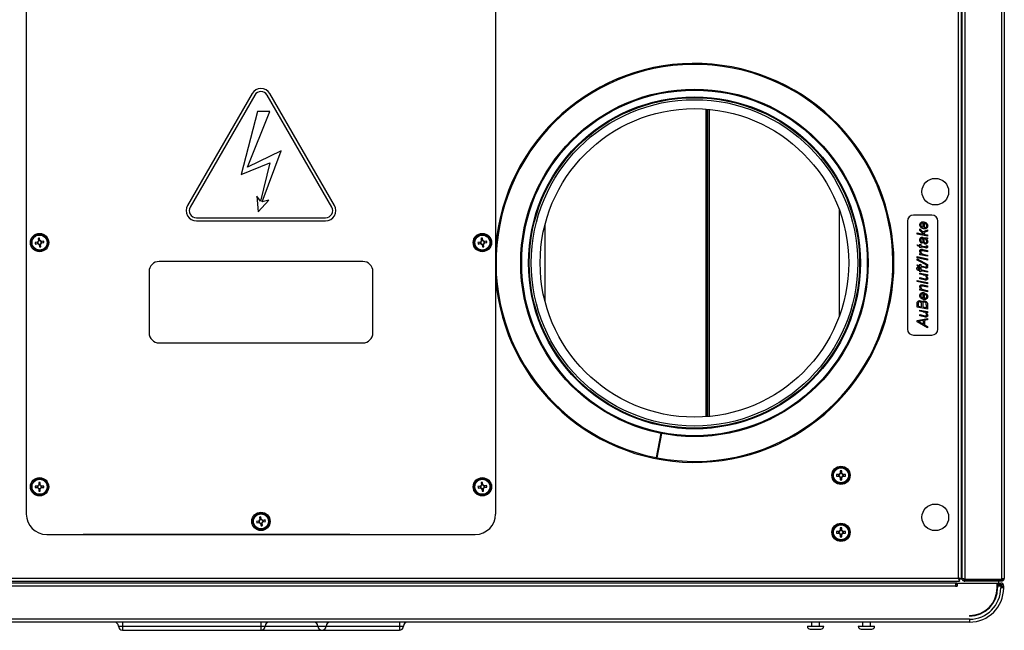
# Model space of a CAD drawing. Units: millimetres. Extents: x -2355 to 3909, y -1766 to 1874.
# Drawn here: x 59 to 543, y -1635 to -1335 of the extents above; entities that cross this region are included whole.
import ezdxf

# ---------------------------------------------------------------- set-up
doc = ezdxf.new("R2010")
doc.units = ezdxf.units.MM

msp = doc.modelspace()

# ---------------------------------------------------------------- linework, layer by layer
at = {"color": 7, "linetype": 'ByBlock', "lineweight": -2}
for p, q in [((522.18, -1609.94), (522.18, -1069.08)), ((523.82, -1069.08), (523.82, -1609.94)), ((541.84, -1069.08), (541.84, -1609.94)), ((520.74, -1609.37), (520.74, -1069.65)), ((522.38, -1069.72), (522.38, -1609.3)), ((543.28, -1069.65), (543.28, -1609.37)), ((62.74, -1191.11), (62.74, -1577.91)), ((293.34, -1191.11), (293.34, -1577.91)), ((173.71, -1371.31), (141.96, -1426.31)), ((175.01, -1372.06), (143.26, -1427.06)), ((212.83, -1427.06), (181.07, -1372.06)), ((214.13, -1426.31), (182.37, -1371.31)), ((176.3, -1380.18), (168.31, -1411.09)), ((171.34, -1407.51), (182.33, -1380.18)), ((182.33, -1380.18), (176.3, -1380.18)), ((396.62, -1378.92), (396.62, -1530.11)), ((396.86, -1378.94), (396.86, -1530.09)), ((397.58, -1530.03), (397.58, -1379)), ((187.97, -1399.43), (171.34, -1407.51)), ((178.7, -1424.45), (187.97, -1399.43)), ((168.31, -1411.09), (182.37, -1405.38)), ((182.37, -1405.38), (177.78, -1424.23)), ((175.93, -1421.7), (176.62, -1429.45)), ((177.78, -1424.23), (175.93, -1421.7)), ((176.62, -1429.45), (181.96, -1423.62)), ((181.96, -1423.62), (178.7, -1424.45)), ((462.09, -1428.09), (462.09, -1480.94)), ((507.68, -1431), (498.68, -1431)), ((146.29, -1432.31), (209.8, -1432.31)), ((146.29, -1433.81), (209.8, -1433.81)), ((317.7, -1473.68), (317.7, -1435.35)), ((495.68, -1434), (495.68, -1487)), ((503.39, -1436.99), (503.39, -1434.92)), ((503.85, -1434.38), (503.85, -1437.09)), ((504.31, -1435.17), (504.38, -1434.55)), ((510.68, -1487), (510.68, -1434)), ((500.42, -1439.73), (503.64, -1440.38)), ((500.42, -1440.33), (500.42, -1439.73)), ((505.56, -1441.37), (500.42, -1440.33)), ((501.81, -1437.69), (503.22, -1439.27)), ((501.81, -1438.52), (501.81, -1437.69)), ((503.64, -1440.38), (501.81, -1438.52)), ((503.22, -1439.27), (505.56, -1438.32)), ((505.56, -1438.95), (503.64, -1439.73)), ((503.64, -1439.73), (504.31, -1440.51)), ((504.31, -1440.51), (505.56, -1440.77)), ((505.56, -1438.32), (505.56, -1438.95)), ((505.56, -1440.77), (505.56, -1441.37)), ((68.26, -1444.33), (67.07, -1444.54)), ((67.19, -1445.23), (68.38, -1445.02)), ((68, -1444.38), (68.12, -1445.07)), ((68.53, -1442.46), (68.74, -1443.65)), ((69.38, -1443.27), (68.69, -1443.39)), ((69.06, -1445.5), (69.27, -1446.68)), ((69.1, -1445.76), (69.79, -1445.64)), ((69.43, -1443.53), (69.22, -1442.34)), ((69.95, -1446.56), (69.75, -1445.38)), ((71.29, -1443.8), (70.11, -1444.01)), ((70.23, -1444.7), (71.41, -1444.49)), ((70.49, -1444.65), (70.37, -1443.96)), ((285.86, -1444.33), (284.67, -1444.54)), ((284.79, -1445.23), (285.98, -1445.02)), ((285.6, -1444.38), (285.72, -1445.07)), ((286.13, -1442.46), (286.34, -1443.65)), ((286.98, -1443.27), (286.29, -1443.39)), ((286.66, -1445.5), (286.87, -1446.68)), ((286.7, -1445.76), (287.39, -1445.64)), ((287.03, -1443.53), (286.82, -1442.34)), ((287.55, -1446.56), (287.35, -1445.38)), ((288.89, -1443.8), (287.71, -1444.01)), ((287.83, -1444.7), (289.01, -1444.49)), ((288.09, -1444.65), (287.97, -1443.96)), ((500.42, -1445.65), (501.81, -1445.92)), ((500.87, -1446.33), (500.42, -1445.65)), ((501.81, -1446.51), (500.87, -1446.33)), ((501.81, -1445.26), (502.27, -1445.39)), ((501.81, -1445.92), (501.81, -1445.26)), ((501.81, -1446.97), (501.81, -1446.51)), ((502.27, -1445.39), (502.27, -1446.05)), ((502.27, -1446.05), (504.43, -1446.51)), ((502.93, -1444.27), (502.86, -1444.86)), ((503.4, -1441.97), (504.33, -1442.15)), ((505.06, -1445.94), (505.57, -1446.05)), ((505.56, -1442.17), (505.56, -1442.76)), ((502.27, -1447.1), (501.81, -1446.97)), ((501.81, -1449.88), (502.45, -1450.01)), ((501.81, -1450.48), (501.81, -1449.88)), ((505.56, -1451.25), (501.81, -1450.48)), ((502.27, -1446.64), (502.27, -1447.1)), ((504.47, -1447.1), (502.27, -1446.64)), ((505.56, -1449.01), (503.15, -1448.51)), ((503.34, -1447.92), (505.56, -1448.41)), ((503.84, -1450.3), (505.56, -1450.65)), ((505.56, -1448.41), (505.56, -1449.01)), ((505.56, -1450.65), (505.56, -1451.25)), ((228.04, -1453.81), (128.04, -1453.81)), ((500.42, -1451.44), (505.56, -1452.49)), ((500.42, -1452.04), (500.42, -1451.44)), ((505.56, -1453.1), (500.42, -1452.04)), ((500.42, -1452.5), (505.56, -1455.27)), ((500.42, -1453.1), (500.42, -1452.5)), ((505.56, -1455.86), (500.42, -1453.1)), ((500.42, -1455.53), (501.81, -1455.8)), ((500.87, -1456.21), (500.42, -1455.53)), ((501.81, -1456.39), (500.87, -1456.21)), ((501.81, -1455.14), (502.27, -1455.27)), ((501.81, -1455.8), (501.81, -1455.14)), ((502.27, -1455.27), (502.27, -1455.93)), ((502.27, -1455.93), (504.43, -1456.39)), ((505.06, -1455.82), (505.57, -1455.93)), ((505.56, -1452.49), (505.56, -1453.1)), ((505.56, -1455.27), (505.56, -1455.86)), ((123.04, -1458.81), (123.04, -1488.81)), ((233.04, -1488.81), (233.04, -1458.81)), ((500.46, -1456.54), (501.01, -1456.66)), ((501.81, -1458.31), (501.3, -1458.21)), ((501.47, -1457.64), (501.81, -1457.71)), ((501.81, -1456.85), (501.81, -1456.39)), ((502.27, -1456.98), (501.81, -1456.85)), ((501.81, -1456.98), (502.27, -1457.11)), ((501.81, -1457.71), (501.81, -1456.98)), ((501.81, -1458.83), (501.81, -1458.31)), ((502.27, -1458.96), (501.81, -1458.83)), ((501.81, -1459.49), (505.56, -1460.26)), ((501.81, -1460.1), (501.81, -1459.49)), ((503.45, -1460.43), (501.81, -1460.1)), ((502.27, -1456.52), (502.27, -1456.98)), ((504.47, -1456.98), (502.27, -1456.52)), ((502.27, -1457.11), (502.27, -1457.82)), ((502.27, -1457.82), (505.56, -1458.49)), ((502.27, -1458.43), (502.27, -1458.96)), ((505.56, -1459.09), (502.27, -1458.43)), ((505.56, -1460.87), (504.88, -1460.73)), ((505.56, -1458.49), (505.56, -1459.09)), ((505.56, -1460.26), (505.56, -1460.87)), ((500.42, -1463.1), (505.56, -1464.15)), ((500.42, -1463.7), (500.42, -1463.1)), ((505.56, -1464.75), (500.42, -1463.7)), ((501.81, -1461.73), (504.25, -1462.26)), ((501.81, -1462.34), (501.81, -1461.73)), ((503.98, -1462.82), (501.81, -1462.34)), ((505.56, -1466.4), (503.15, -1465.89)), ((503.34, -1465.3), (505.56, -1465.8)), ((505.56, -1464.15), (505.56, -1464.75)), ((505.56, -1465.8), (505.56, -1466.4)), ((501.81, -1467.26), (502.45, -1467.4)), ((501.81, -1467.87), (501.81, -1467.26)), ((505.56, -1468.64), (501.81, -1467.87)), ((503.39, -1471.76), (503.39, -1469.69)), ((503.84, -1467.68), (505.56, -1468.03)), ((503.85, -1469.15), (503.85, -1471.86)), ((504.31, -1469.94), (504.38, -1469.33)), ((505.56, -1468.03), (505.56, -1468.64)), ((500.42, -1476.2), (500.42, -1474.07)), ((501.02, -1474.64), (501.02, -1475.72)), ((502.6, -1476.05), (502.6, -1474.96)), ((503.19, -1474.82), (503.19, -1476.17)), ((504.97, -1476.54), (504.97, -1475.34)), ((505.56, -1474.85), (505.56, -1477.26)), ((505.56, -1477.26), (500.42, -1476.2)), ((501.02, -1475.72), (502.6, -1476.05)), ((501.81, -1477.67), (505.56, -1478.44)), ((501.81, -1478.27), (501.81, -1477.67)), ((503.45, -1478.61), (501.81, -1478.27)), ((501.81, -1479.91), (504.25, -1480.44)), ((501.81, -1480.51), (501.81, -1479.91)), ((503.19, -1476.17), (504.97, -1476.54)), ((505.56, -1479.04), (504.88, -1478.9)), ((505.56, -1478.44), (505.56, -1479.04)), ((500.42, -1482.79), (505.56, -1481.9)), ((500.42, -1483.49), (500.42, -1482.79)), ((505.56, -1486.35), (500.42, -1483.49)), ((503.98, -1481), (501.81, -1480.51)), ((502.04, -1483.78), (503.52, -1484.56)), ((503.52, -1482.83), (502.28, -1483.02)), ((503.52, -1484.56), (503.52, -1482.83)), ((505.56, -1482.5), (504.11, -1482.73)), ((504.11, -1482.73), (504.11, -1484.9)), ((504.11, -1484.9), (505.56, -1485.68)), ((505.56, -1481.9), (505.56, -1482.5)), ((498.68, -1490), (507.68, -1490)), ((505.56, -1485.68), (505.56, -1486.35)), ((128.04, -1493.81), (228.04, -1493.81)), ((374.47, -1538.24), (372.15, -1550.17)), ((372.64, -1550.26), (374.96, -1538.34)), ((372.15, -1550.17), (372.64, -1550.26)), ((462.69, -1556.73), (462.69, -1557.94)), ((463.39, -1557.67), (462.69, -1557.67)), ((463.39, -1557.94), (463.39, -1556.73)), ((68.91, -1562.37), (68.9, -1563.57)), ((69.6, -1563.58), (69.61, -1562.38)), ((286.25, -1562.43), (286.39, -1563.62)), ((287.08, -1563.54), (286.94, -1562.35)), ((462.11, -1558.52), (460.9, -1558.52)), ((460.9, -1559.22), (462.11, -1559.22)), ((461.84, -1558.52), (461.84, -1559.22)), ((462.69, -1559.81), (462.69, -1561.02)), ((462.69, -1560.08), (463.39, -1560.08)), ((463.39, -1561.02), (463.39, -1559.81)), ((465.18, -1558.52), (463.98, -1558.52)), ((463.98, -1559.22), (465.18, -1559.22)), ((464.25, -1559.22), (464.25, -1558.52)), ((68.31, -1564.16), (67.1, -1564.14)), ((67.1, -1564.84), (68.3, -1564.86)), ((68.04, -1564.15), (68.04, -1564.85)), ((68.88, -1565.45), (68.87, -1566.65)), ((68.88, -1565.71), (69.58, -1565.72)), ((69.6, -1563.31), (68.9, -1563.31)), ((69.57, -1566.66), (69.58, -1565.45)), ((71.39, -1564.18), (70.18, -1564.17)), ((70.18, -1564.87), (71.38, -1564.88)), ((70.44, -1564.88), (70.45, -1564.18)), ((285.87, -1564.27), (284.67, -1564.41)), ((284.76, -1565.11), (285.95, -1564.97)), ((285.61, -1564.3), (285.69, -1565)), ((287.05, -1563.28), (286.36, -1563.36)), ((286.6, -1565.49), (286.74, -1566.68)), ((286.63, -1565.75), (287.33, -1565.67)), ((287.44, -1566.6), (287.3, -1565.4)), ((288.93, -1563.92), (287.73, -1564.06)), ((287.81, -1564.75), (289.01, -1564.62)), ((288.08, -1564.72), (288, -1564.03)), ((177.06, -1581.33), (175.87, -1581.54)), ((176.8, -1581.38), (176.92, -1582.07)), ((177.33, -1579.46), (177.54, -1580.65)), ((178.18, -1580.27), (177.49, -1580.39)), ((178.23, -1580.53), (178.02, -1579.34)), ((180.09, -1580.8), (178.91, -1581.01)), ((179.03, -1581.7), (180.21, -1581.49)), ((179.29, -1581.65), (179.17, -1580.96)), ((175.99, -1582.23), (177.18, -1582.02)), ((177.86, -1582.5), (178.07, -1583.68)), ((177.9, -1582.76), (178.59, -1582.64)), ((178.75, -1583.56), (178.55, -1582.38)), ((462.11, -1586.52), (460.9, -1586.52)), ((461.84, -1586.52), (461.84, -1587.22)), ((462.69, -1584.73), (462.69, -1585.94)), ((463.39, -1585.67), (462.69, -1585.67)), ((463.39, -1585.94), (463.39, -1584.73)), ((465.18, -1586.52), (463.98, -1586.52)), ((464.25, -1587.22), (464.25, -1586.52)), ((72.74, -1587.91), (283.34, -1587.91)), ((221.74, -1588.01), (90.74, -1588.01)), ((460.9, -1587.22), (462.11, -1587.22)), ((462.69, -1587.81), (462.69, -1589.02)), ((462.69, -1588.08), (463.39, -1588.08)), ((463.39, -1589.02), (463.39, -1587.81)), ((463.98, -1587.22), (465.18, -1587.22)), ((-165.23, -1610.81), (521.31, -1610.81)), ((-164.66, -1609.37), (520.74, -1609.37)), ((521.03, -1610.01), (521.38, -1610.01)), ((521.31, -1610.81), (521.31, -1610.01)), ((521.38, -1610.01), (521.38, -1609.66)), ((522.18, -1609.94), (521.38, -1609.94)), ((522.38, -1607.81), (522.18, -1607.81)), ((523.18, -1610.01), (523.18, -1609.75)), ((523.18, -1610.01), (542.48, -1610.01)), ((523.82, -1609.94), (541.84, -1609.94)), ((523.82, -1610.81), (523.82, -1610.01)), ((541.84, -1610.81), (523.82, -1610.81)), ((540.38, -1610.81), (540.38, -1611.81)), ((541.84, -1610.01), (541.84, -1610.81)), ((542.48, -1610.01), (542.48, -1609.77)), ((519.93, -1611.81), (-163.85, -1611.81)), ((519.33, -1611.81), (-163.25, -1611.81)), ((519.33, -1613.25), (-163.25, -1613.25)), ((519.33, -1611.81), (519.33, -1613.25)), ((520.13, -1612.61), (519.33, -1612.61)), ((519.33, -1613.25), (520.13, -1613.25)), ((519.93, -1611.81), (541.34, -1611.81)), ((519.93, -1612.61), (519.93, -1611.81)), ((520.13, -1612.05), (520.13, -1613.25)), ((539.73, -1612.05), (520.13, -1612.05)), ((539.73, -1614.21), (539.73, -1612.05)), ((542.18, -1612.61), (539.73, -1612.61)), ((539.98, -1613.25), (539.98, -1614.21)), ((541.54, -1613.25), (539.98, -1613.25)), ((541.34, -1612.61), (541.34, -1611.81)), ((541.34, -1611.81), (541.54, -1611.81)), ((541.54, -1612.61), (541.54, -1611.81)), ((541.54, -1613.25), (541.54, -1614.21)), ((541.54, -1613.25), (542.98, -1613.25)), ((542.98, -1614.21), (541.54, -1614.21)), ((541.76, -1613.25), (542.18, -1612.61)), ((542.98, -1614.21), (542.98, -1613.25)), ((539.52, -1616.62), (539.85, -1616.12)), ((526.18, -1629.57), (-170.1, -1629.57)), ((526.18, -1627.76), (526.18, -1628.01)), ((526.18, -1629.57), (526.18, -1631.01)), ((533.23, -1626.08), (533.56, -1625.58)), ((526.18, -1631.01), (-170.1, -1631.01)), ((110.04, -1631.01), (110.04, -1633.01)), ((110.04, -1633.01), (178.04, -1633.01)), ((110.04, -1633.01), (110.04, -1635.01)), ((110.04, -1635.01), (178.04, -1635.01)), ((178.04, -1631.01), (178.04, -1633.01)), ((178.04, -1633.01), (178.04, -1635.01)), ((178.04, -1635.01), (246.04, -1635.01)), ((206.04, -1633.01), (210.04, -1633.01)), ((246.04, -1631.01), (246.04, -1633.01)), ((246.04, -1633.01), (246.04, -1635.01)), ((446.54, -1633.01), (454.54, -1633.01)), ((447.94, -1634.41), (453.14, -1634.41)), ((448.54, -1631.01), (448.54, -1633.01)), ((452.54, -1633.01), (452.54, -1631.01)), ((471.54, -1633.01), (479.54, -1633.01)), ((472.94, -1634.41), (478.14, -1634.41)), ((473.54, -1631.01), (473.54, -1633.01)), ((477.54, -1633.01), (477.54, -1631.01))]:
    msp.add_line(p, q, dxfattribs=at)
at = {"color": 8, "linetype": 'ByBlock', "lineweight": -2}
for p, q in [((398.41, -1529.96), (398.41, -1379.07)), ((108.04, -1633.01), (110.04, -1633.01)), ((178.04, -1633.01), (180.04, -1633.01)), ((180.04, -1633.01), (206.04, -1633.01)), ((210.04, -1633.01), (246.04, -1633.01)), ((246.04, -1633.01), (248.04, -1633.01))]:
    msp.add_line(p, q, dxfattribs=at)
at = {"color": 7, "linetype": 'ByBlock', "lineweight": -2, "flags": 128}
for points in [[(89.97, -1587.91), (90.16, -1587.96), (90.74, -1588.01)], [(221.74, -1588.01), (222.33, -1587.96), (222.51, -1587.91)], [(519.93, -1612.12), (519.83, -1611.97), (519.73, -1611.81)]]:
    msp.add_lwpolyline(points, dxfattribs=at)
at = {"color": 7, "linetype": 'ByBlock', "lineweight": -2}
for centre, radius in [((391.04, -1454.51), 85.35), ((391.04, -1454.51), 84.89), ((391.04, -1454.51), 81.55), ((391.04, -1454.51), 81.17), ((391.04, -1454.51), 80.2), ((391.04, -1454.51), 75.8), ((509.38, -1419.51), 6.55), ((69.24, -1444.51), 4.5), ((69.24, -1444.51), 4), ((69.24, -1444.51), 3.94), ((69.24, -1444.51), 3.68), ((286.84, -1444.51), 4.5), ((286.84, -1444.51), 4), ((286.84, -1444.51), 3.94), ((286.84, -1444.51), 3.68), ((463.04, -1558.87), 4.5), ((463.04, -1558.87), 4), ((463.04, -1558.87), 3.94), ((463.04, -1558.87), 3.68), ((69.24, -1564.51), 4.5), ((69.24, -1564.51), 4), ((69.24, -1564.51), 3.94), ((69.24, -1564.51), 3.68), ((286.84, -1564.51), 4.5), ((286.84, -1564.51), 4), ((286.84, -1564.51), 3.94), ((286.84, -1564.51), 3.68), ((178.04, -1581.51), 4.5), ((509.38, -1579.51), 6.55), ((178.04, -1581.51), 4), ((178.04, -1581.51), 3.94), ((178.04, -1581.51), 3.68), ((463.04, -1586.87), 4.5), ((463.04, -1586.87), 4), ((463.04, -1586.87), 3.94), ((463.04, -1586.87), 3.68)]:
    msp.add_circle(centre, radius, dxfattribs=at)
for centre, radius, start, end in [((391.04, -1454.51), 98, 0, 175.5157), ((391.04, -1454.51), 97.5, 259.12, 258.8261), ((178.04, -1373.81), 5, 30, 150), ((178.04, -1373.81), 3.5, 30, 150), ((146.29, -1428.81), 5, 150, 270), ((146.29, -1428.81), 3.5, 150, 270), ((209.8, -1428.81), 5, 270, 30), ((209.8, -1428.81), 3.5, 270, 30), ((498.68, -1434), 3, 90, 180), ((507.68, -1434), 3, 0, 90), ((83.58, -1442.02), 16.7, 188.6829, 191.0848), ((69.24, -1444.51), 1, 120.3669, 169.4008), ((69.24, -1444.51), 1, 210.3669, 259.4008), ((69.24, -1444.51), 0.851, 165.5985, 214.1692), ((69.24, -1444.51), 0.851, 124.1692, 165.5985), ((71.74, -1458.85), 16.7, 98.6829, 101.0848), ((69.24, -1444.51), 0.851, 214.1692, 255.5985), ((69.24, -1444.51), 0.851, 75.5985, 124.1692), ((69.24, -1444.51), 0.851, 255.5985, 304.1692), ((69.24, -1444.51), 1, 30.3669, 79.4008), ((69.24, -1444.51), 0.851, 34.1692, 75.5985), ((69.24, -1444.51), 0.851, 304.1692, 345.5985), ((69.24, -1444.51), 1, 300.3669, 349.4008), ((69.24, -1444.51), 0.851, 345.5985, 34.1692), ((54.9, -1447.01), 16.7, 8.6829, 11.0848), ((301.18, -1442.02), 16.7, 188.6829, 191.0848), ((286.84, -1444.51), 1, 120.3669, 169.4008), ((286.84, -1444.51), 1, 210.3669, 259.4008), ((286.84, -1444.51), 0.851, 165.5985, 214.1692), ((286.84, -1444.51), 0.851, 124.1692, 165.5985), ((289.34, -1458.85), 16.7, 98.6829, 101.0848), ((286.84, -1444.51), 0.851, 214.1692, 255.5985), ((286.84, -1444.51), 0.851, 75.5985, 124.1692), ((286.84, -1444.51), 0.851, 255.5985, 304.1692), ((286.84, -1444.51), 1, 30.3669, 79.4008), ((286.84, -1444.51), 0.851, 34.1692, 75.5985), ((286.84, -1444.51), 0.851, 304.1692, 345.5985), ((286.84, -1444.51), 1, 300.3669, 349.4008), ((286.84, -1444.51), 0.851, 345.5985, 34.1692), ((272.5, -1447.01), 16.7, 8.6829, 11.0848), ((66.74, -1430.18), 16.7, 278.6829, 281.0848), ((284.34, -1430.18), 16.7, 278.6829, 281.0848), ((128.04, -1458.81), 5, 90, 180), ((228.04, -1458.81), 5, 0, 90), ((391.04, -1454.51), 98, 184.4843, 0), ((128.04, -1488.81), 5, 180, 270), ((228.04, -1488.81), 5, 270, 0), ((498.68, -1487), 3, 180, 270), ((507.68, -1487), 3, 270, 0), ((463.04, -1573.43), 16.7, 88.7991, 91.2009), ((69.11, -1579.07), 16.7, 88.2711, 90.6729), ((288.51, -1578.97), 16.7, 95.3916, 97.7935), ((477.6, -1558.87), 16.7, 178.7991, 181.2009), ((463.04, -1558.87), 1, 110.4831, 159.5169), ((463.04, -1558.87), 1, 200.4831, 249.5169), ((463.04, -1558.87), 0.851, 155.7147, 204.2853), ((463.04, -1558.87), 0.851, 114.2853, 155.7147), ((463.04, -1558.87), 0.851, 204.2853, 245.7147), ((463.04, -1558.87), 0.851, 65.7147, 114.2853), ((463.04, -1558.87), 0.851, 245.7147, 294.2853), ((463.04, -1544.32), 16.7, 268.7991, 271.2009), ((463.04, -1558.87), 1, 20.4831, 69.5169), ((463.04, -1558.87), 0.851, 24.2853, 65.7147), ((463.04, -1558.87), 1, 290.4831, 339.5169), ((463.04, -1558.87), 0.851, 294.2853, 335.7147), ((463.04, -1558.87), 0.851, 335.7147, 24.2853), ((448.49, -1558.87), 16.7, 358.7991, 1.2009), ((83.8, -1564.65), 16.7, 178.2711, 180.6729), ((69.24, -1564.51), 1, 199.9551, 248.9889), ((69.24, -1564.51), 1, 109.9551, 158.9889), ((69.24, -1564.51), 0.851, 155.1867, 203.7573), ((69.24, -1564.51), 0.851, 203.7573, 245.1867), ((69.24, -1564.51), 0.851, 113.7573, 155.1867), ((69.38, -1549.96), 16.7, 268.2711, 270.6729), ((69.24, -1564.51), 0.851, 245.1867, 293.7573), ((69.24, -1564.51), 0.851, 65.1867, 113.7573), ((69.24, -1564.51), 1, 289.9551, 338.9889), ((69.24, -1564.51), 0.851, 293.7573, 335.1867), ((69.24, -1564.51), 1, 19.9551, 68.9889), ((69.24, -1564.51), 0.851, 23.7573, 65.1867), ((69.24, -1564.51), 0.851, 335.1867, 23.7573), ((54.69, -1564.38), 16.7, 358.2711, 0.6729), ((301.3, -1562.84), 16.7, 185.3916, 187.7935), ((286.84, -1564.51), 1, 117.0756, 166.1095), ((286.84, -1564.51), 1, 207.0756, 256.1095), ((286.84, -1564.51), 0.851, 162.3072, 210.8778), ((286.84, -1564.51), 0.851, 120.8778, 162.3072), ((286.84, -1564.51), 0.851, 210.8778, 252.3072), ((286.84, -1564.51), 0.851, 72.3072, 120.8778), ((286.84, -1564.51), 0.851, 252.3072, 300.8778), ((285.17, -1550.06), 16.7, 275.3916, 277.7935), ((286.84, -1564.51), 1, 27.0756, 76.1095), ((286.84, -1564.51), 0.851, 30.8778, 72.3072), ((286.84, -1564.51), 0.851, 300.8778, 342.3072), ((286.84, -1564.51), 1, 297.0756, 346.1095), ((286.84, -1564.51), 0.851, 342.3072, 30.8778), ((272.38, -1566.19), 16.7, 5.3916, 7.7935), ((72.74, -1577.91), 10, 180, 270), ((192.38, -1579.02), 16.7, 188.6829, 191.0848), ((178.04, -1581.51), 1, 120.3669, 169.4008), ((178.04, -1581.51), 0.851, 165.5985, 214.1692), ((178.04, -1581.51), 0.851, 124.1692, 165.5985), ((180.54, -1595.85), 16.7, 98.6829, 101.0848), ((178.04, -1581.51), 0.851, 214.1692, 255.5985), ((178.04, -1581.51), 0.851, 75.5985, 124.1692), ((178.04, -1581.51), 1, 30.3669, 79.4008), ((178.04, -1581.51), 0.851, 34.1692, 75.5985), ((178.04, -1581.51), 0.851, 304.1692, 345.5985), ((178.04, -1581.51), 1, 300.3669, 349.4008), ((178.04, -1581.51), 0.851, 345.5985, 34.1692), ((163.7, -1584.01), 16.7, 8.6829, 11.0848), ((283.34, -1577.91), 10, 270, 0), ((178.04, -1581.51), 1, 210.3669, 259.4008), ((178.04, -1581.51), 0.851, 255.5985, 304.1692), ((175.54, -1567.18), 16.7, 278.6829, 281.0848), ((477.6, -1586.87), 16.7, 178.7991, 181.2009), ((463.04, -1586.87), 1, 110.4831, 159.5169), ((463.04, -1586.87), 0.851, 155.7147, 204.2853), ((463.04, -1586.87), 0.851, 114.2853, 155.7147), ((463.04, -1601.43), 16.7, 88.7991, 91.2009), ((463.04, -1586.87), 0.851, 65.7147, 114.2853), ((463.04, -1586.87), 1, 20.4831, 69.5169), ((463.04, -1586.87), 0.851, 24.2853, 65.7147), ((463.04, -1586.87), 0.851, 335.7147, 24.2853), ((448.49, -1586.87), 16.7, 358.7991, 1.2009), ((463.04, -1586.87), 1, 200.4831, 249.5169), ((463.04, -1586.87), 0.851, 204.2853, 245.7147), ((463.04, -1586.87), 0.851, 245.7147, 294.2853), ((463.04, -1572.32), 16.7, 268.7991, 271.2009), ((463.04, -1586.87), 1, 290.4831, 339.5169), ((463.04, -1586.87), 0.851, 294.2853, 335.7147), ((526.18, -1614.21), 13.55, 270, 0), ((526.18, -1614.21), 13.8, 270, 0), ((526.18, -1614.21), 15.36, 270, 0), ((526.18, -1614.21), 16.8, 270, 0), ((541.54, -1613.25), 1.44, 0, 90), ((541.54, -1613.25), 0.64, 0, 40.1781), ((106.04, -1633.01), 2, 0, 90), ((110.04, -1633.01), 2, 180, 270), ((178.04, -1633.01), 2, 270, 0), ((182.04, -1633.01), 2, 90, 180), ((204.04, -1633.01), 2, 0, 90), ((208.04, -1633.01), 2, 180, 270), ((208.04, -1633.01), 2, 270, 0), ((212.04, -1633.01), 2, 90, 180), ((246.04, -1633.01), 2, 270, 0), ((250.04, -1633.01), 2, 90, 180), ((447.94, -1633.01), 1.4, 180, 270), ((453.14, -1633.01), 1.4, 270, 0), ((472.94, -1633.01), 1.4, 180, 270), ((478.14, -1633.01), 1.4, 270, 0)]:
    msp.add_arc(centre, radius, start, end, dxfattribs=at)
for points, knots in [([(501.74, -1435.78), (501.76, -1435.56), (501.8, -1435.1), (502.23, -1434.6), (502.76, -1434.36), (503.11, -1434.34), (503.29, -1434.33)], [0, 0, 0, 0, 0.2799116, 0.5587791, 0.7790677, 1, 1, 1, 1]), ([(504.05, -1437.75), (503.74, -1437.72), (503.11, -1437.65), (502.33, -1437.19), (501.83, -1436.52), (501.77, -1436.03), (501.74, -1435.78)], [0, 0, 0, 0, 0.280239, 0.56033, 0.780161, 1, 1, 1, 1]), ([(503.24, -1434.92), (503.1, -1434.93), (502.82, -1434.94), (502.46, -1435.13), (502.23, -1435.43), (502.21, -1435.65), (502.2, -1435.76)], [0, 0, 0, 0, 0.280975, 0.560208, 0.779965, 1, 1, 1, 1]), ([(502.2, -1435.76), (502.23, -1435.94), (502.28, -1436.28), (502.71, -1436.76), (503.13, -1436.9), (503.39, -1436.99)], [0, 0, 0, 0, 0.2792525, 0.5595494, 1, 1, 1, 1]), ([(503.39, -1434.92), (503.36, -1434.92), (503.31, -1434.92), (503.26, -1434.92), (503.24, -1434.92)], [0, 0, 0, 0, 0.56, 1, 1, 1, 1]), ([(503.29, -1434.33), (503.39, -1434.33), (503.58, -1434.34), (503.77, -1434.36), (503.85, -1434.38)], [0, 0, 0, 0, 0.55989, 1, 1, 1, 1]), ([(505.63, -1436.3), (505.6, -1436.52), (505.55, -1436.97), (505.12, -1437.48), (504.58, -1437.72), (504.23, -1437.74), (504.05, -1437.75)], [0, 0, 0, 0, 0.279799, 0.558568, 0.779049, 1, 1, 1, 1]), ([(504.05, -1437.16), (504.2, -1437.15), (504.49, -1437.14), (504.87, -1436.96), (505.12, -1436.66), (505.15, -1436.43), (505.17, -1436.32)], [0, 0, 0, 0, 0.281093, 0.560554, 0.780481, 1, 1, 1, 1]), ([(505.17, -1436.32), (505.15, -1436.18), (505.11, -1435.9), (504.83, -1435.45), (504.51, -1435.27), (504.31, -1435.17)], [0, 0, 0, 0, 0.280131, 0.560796, 1, 1, 1, 1]), ([(504.38, -1434.55), (504.57, -1434.65), (504.96, -1434.83), (505.35, -1435.29), (505.59, -1435.79), (505.62, -1436.13), (505.63, -1436.3)], [0, 0, 0, 0, 0.279248, 0.559565, 0.779719, 1, 1, 1, 1]), ([(503.85, -1437.09), (503.88, -1437.11), (503.95, -1437.15), (504.02, -1437.16), (504.05, -1437.16)], [0, 0, 0, 0, 0.560339, 1, 1, 1, 1]), ([(501.74, -1443.24), (501.75, -1443.03), (501.77, -1442.65), (501.98, -1442.33), (502.07, -1442.2)], [0, 0, 0, 0, 0.560388, 1, 1, 1, 1]), ([(502.86, -1444.86), (502.68, -1444.79), (502.31, -1444.63), (501.83, -1444.07), (501.77, -1443.56), (501.74, -1443.24)], [0, 0, 0, 0, 0.280968, 0.561266, 1, 1, 1, 1]), ([(502.07, -1442.2), (502.17, -1442.1), (502.36, -1441.93), (502.6, -1441.91), (502.71, -1441.9)], [0, 0, 0, 0, 0.5588572, 1, 1, 1, 1]), ([(502.39, -1442.65), (502.33, -1442.76), (502.21, -1442.95), (502.2, -1443.18), (502.2, -1443.28)], [0, 0, 0, 0, 0.5578736, 1, 1, 1, 1]), ([(502.2, -1443.28), (502.21, -1443.4), (502.23, -1443.65), (502.45, -1444.05), (502.75, -1444.19), (502.93, -1444.27)], [0, 0, 0, 0, 0.281247, 0.561547, 1, 1, 1, 1]), ([(502.76, -1442.49), (502.68, -1442.5), (502.54, -1442.51), (502.44, -1442.61), (502.39, -1442.65)], [0, 0, 0, 0, 0.5598718, 1, 1, 1, 1]), ([(502.71, -1441.9), (502.84, -1441.91), (503.07, -1441.92), (503.3, -1441.96), (503.4, -1441.97)], [0, 0, 0, 0, 0.5599025, 1, 1, 1, 1]), ([(503.22, -1442.55), (503.14, -1442.54), (502.99, -1442.5), (502.83, -1442.5), (502.76, -1442.49)], [0, 0, 0, 0, 0.560041, 1, 1, 1, 1]), ([(503.42, -1444.19), (503.4, -1443.88), (503.37, -1443.33), (503.27, -1442.79), (503.22, -1442.55)], [0, 0, 0, 0, 0.560735, 1, 1, 1, 1]), ([(504.56, -1445.26), (504.4, -1445.24), (504.08, -1445.21), (503.6, -1444.84), (503.49, -1444.44), (503.42, -1444.19)], [0, 0, 0, 0, 0.280417, 0.560822, 1, 1, 1, 1]), ([(503.63, -1442.63), (503.67, -1442.78), (503.74, -1443.04), (503.76, -1443.31), (503.77, -1443.42)], [0, 0, 0, 0, 0.559012, 1, 1, 1, 1]), ([(505.17, -1443.94), (505.13, -1443.73), (505.07, -1443.32), (504.49, -1442.77), (503.96, -1442.68), (503.63, -1442.63)], [0, 0, 0, 0, 0.279507, 0.558456, 1, 1, 1, 1]), ([(503.77, -1443.42), (503.79, -1443.7), (503.81, -1444.04), (503.99, -1444.41), (504.14, -1444.56), (504.32, -1444.65), (504.46, -1444.66), (504.53, -1444.67)], [0, 0, 0, 0, 0.5002, 0.625272, 0.750087, 0.875077, 1, 1, 1, 1]), ([(504.33, -1442.15), (504.47, -1442.17), (504.71, -1442.21), (504.95, -1442.23), (505.05, -1442.23)], [0, 0, 0, 0, 0.560058, 1, 1, 1, 1]), ([(504.43, -1446.51), (504.52, -1446.53), (504.68, -1446.56), (504.85, -1446.58), (504.92, -1446.58)], [0, 0, 0, 0, 0.560162, 1, 1, 1, 1]), ([(504.53, -1444.67), (504.63, -1444.65), (504.83, -1444.63), (505.05, -1444.43), (505.15, -1444.18), (505.16, -1444.02), (505.17, -1443.94)], [0, 0, 0, 0, 0.279411, 0.558462, 0.779037, 1, 1, 1, 1]), ([(505.63, -1444.11), (505.61, -1444.28), (505.59, -1444.61), (505.31, -1445), (504.95, -1445.23), (504.69, -1445.25), (504.56, -1445.26)], [0, 0, 0, 0, 0.280289, 0.559538, 0.77962, 1, 1, 1, 1]), ([(504.92, -1446.58), (504.96, -1446.58), (505.04, -1446.58), (505.13, -1446.51), (505.16, -1446.41), (505.16, -1446.35), (505.17, -1446.32)], [0, 0, 0, 0, 0.2806095, 0.558198, 0.7786971, 1, 1, 1, 1]), ([(505.05, -1442.23), (505.15, -1442.22), (505.32, -1442.21), (505.49, -1442.18), (505.56, -1442.17)], [0, 0, 0, 0, 0.559887, 1, 1, 1, 1]), ([(505.17, -1446.32), (505.16, -1446.24), (505.15, -1446.11), (505.09, -1446), (505.06, -1445.94)], [0, 0, 0, 0, 0.559876, 1, 1, 1, 1]), ([(505.56, -1442.76), (505.48, -1442.78), (505.32, -1442.81), (505.17, -1442.82), (505.1, -1442.82)], [0, 0, 0, 0, 0.559916, 1, 1, 1, 1]), ([(505.1, -1442.82), (505.27, -1443.04), (505.56, -1443.42), (505.61, -1443.9), (505.63, -1444.11)], [0, 0, 0, 0, 0.560039, 1, 1, 1, 1]), ([(505.63, -1446.49), (505.62, -1446.6), (505.61, -1446.8), (505.49, -1446.96), (505.44, -1447.03)], [0, 0, 0, 0, 0.560205, 1, 1, 1, 1]), ([(505.57, -1446.05), (505.59, -1446.13), (505.62, -1446.27), (505.62, -1446.42), (505.63, -1446.49)], [0, 0, 0, 0, 0.559863, 1, 1, 1, 1]), ([(501.74, -1448.73), (501.75, -1448.59), (501.78, -1448.31), (502.04, -1448), (502.37, -1447.84), (502.59, -1447.83), (502.7, -1447.82)], [0, 0, 0, 0, 0.280011, 0.558735, 0.779065, 1, 1, 1, 1]), ([(502.45, -1450.01), (502.24, -1449.81), (501.87, -1449.45), (501.78, -1448.95), (501.74, -1448.73)], [0, 0, 0, 0, 0.561612, 1, 1, 1, 1]), ([(502.63, -1448.43), (502.56, -1448.44), (502.42, -1448.45), (502.28, -1448.59), (502.21, -1448.75), (502.2, -1448.86), (502.2, -1448.91)], [0, 0, 0, 0, 0.279632, 0.558564, 0.779073, 1, 1, 1, 1]), ([(502.2, -1448.91), (502.24, -1449.13), (502.32, -1449.57), (502.96, -1450.1), (503.51, -1450.22), (503.84, -1450.3)], [0, 0, 0, 0, 0.278371, 0.558076, 1, 1, 1, 1]), ([(503.15, -1448.51), (503.05, -1448.49), (502.88, -1448.45), (502.71, -1448.44), (502.63, -1448.43)], [0, 0, 0, 0, 0.560098, 1, 1, 1, 1]), ([(502.7, -1447.82), (502.82, -1447.83), (503.03, -1447.85), (503.25, -1447.9), (503.34, -1447.92)], [0, 0, 0, 0, 0.5597525, 1, 1, 1, 1]), ([(505.05, -1447.19), (504.94, -1447.18), (504.75, -1447.16), (504.56, -1447.12), (504.47, -1447.1)], [0, 0, 0, 0, 0.559765, 1, 1, 1, 1]), ([(505.44, -1447.03), (505.37, -1447.09), (505.26, -1447.18), (505.11, -1447.19), (505.05, -1447.19)], [0, 0, 0, 0, 0.558446, 1, 1, 1, 1]), ([(504.92, -1456.46), (504.96, -1456.46), (505.04, -1456.45), (505.13, -1456.38), (505.16, -1456.29), (505.16, -1456.22), (505.17, -1456.19)], [0, 0, 0, 0, 0.2806095, 0.558198, 0.7786971, 1, 1, 1, 1]), ([(505.17, -1456.19), (505.16, -1456.12), (505.15, -1455.99), (505.09, -1455.87), (505.06, -1455.82)], [0, 0, 0, 0, 0.559876, 1, 1, 1, 1]), ([(505.57, -1455.93), (505.59, -1456.01), (505.62, -1456.15), (505.62, -1456.3), (505.63, -1456.36)], [0, 0, 0, 0, 0.559863, 1, 1, 1, 1]), ([(500.36, -1457.24), (500.37, -1457.11), (500.39, -1456.87), (500.44, -1456.64), (500.46, -1456.54)], [0, 0, 0, 0, 0.559732, 1, 1, 1, 1]), ([(501.3, -1458.21), (501.16, -1458.18), (500.88, -1458.13), (500.52, -1457.92), (500.37, -1457.57), (500.36, -1457.35), (500.36, -1457.24)], [0, 0, 0, 0, 0.281712, 0.559125, 0.7788623, 1, 1, 1, 1]), ([(501.01, -1456.66), (500.99, -1456.76), (500.96, -1456.93), (500.95, -1457.11), (500.95, -1457.19)], [0, 0, 0, 0, 0.560028, 1, 1, 1, 1]), ([(500.95, -1457.19), (500.96, -1457.26), (500.96, -1457.35), (501.03, -1457.47), (501.19, -1457.58), (501.34, -1457.61), (501.47, -1457.64)], [0, 0, 0, 0, 0.249509, 0.374645, 0.499813, 1, 1, 1, 1]), ([(504.14, -1460.61), (504.02, -1460.57), (503.79, -1460.5), (503.55, -1460.46), (503.45, -1460.43)], [0, 0, 0, 0, 0.559812, 1, 1, 1, 1]), ([(505.17, -1461.84), (505.14, -1461.68), (505.1, -1461.36), (504.74, -1460.89), (504.37, -1460.72), (504.14, -1460.61)], [0, 0, 0, 0, 0.279656, 0.5601817, 1, 1, 1, 1]), ([(504.43, -1456.39), (504.52, -1456.41), (504.68, -1456.44), (504.85, -1456.45), (504.92, -1456.46)], [0, 0, 0, 0, 0.560162, 1, 1, 1, 1]), ([(505.05, -1457.07), (504.94, -1457.06), (504.75, -1457.04), (504.56, -1457), (504.47, -1456.98)], [0, 0, 0, 0, 0.559765, 1, 1, 1, 1]), ([(504.88, -1460.73), (505.1, -1460.93), (505.49, -1461.29), (505.58, -1461.81), (505.63, -1462.04)], [0, 0, 0, 0, 0.561435, 1, 1, 1, 1]), ([(505.44, -1456.91), (505.37, -1456.96), (505.26, -1457.06), (505.11, -1457.07), (505.05, -1457.07)], [0, 0, 0, 0, 0.558446, 1, 1, 1, 1]), ([(505.63, -1456.36), (505.62, -1456.48), (505.61, -1456.68), (505.49, -1456.84), (505.44, -1456.91)], [0, 0, 0, 0, 0.5602053, 1, 1, 1, 1]), ([(501.74, -1466.11), (501.75, -1465.97), (501.78, -1465.69), (502.04, -1465.38), (502.37, -1465.23), (502.59, -1465.21), (502.7, -1465.21)], [0, 0, 0, 0, 0.280011, 0.558735, 0.779065, 1, 1, 1, 1]), ([(502.63, -1465.82), (502.56, -1465.82), (502.42, -1465.84), (502.28, -1465.97), (502.21, -1466.14), (502.2, -1466.25), (502.2, -1466.3)], [0, 0, 0, 0, 0.279632, 0.558564, 0.779073, 1, 1, 1, 1]), ([(503.15, -1465.89), (503.05, -1465.87), (502.88, -1465.83), (502.71, -1465.82), (502.63, -1465.82)], [0, 0, 0, 0, 0.560098, 1, 1, 1, 1]), ([(502.7, -1465.21), (502.82, -1465.22), (503.03, -1465.24), (503.25, -1465.28), (503.34, -1465.3)], [0, 0, 0, 0, 0.559753, 1, 1, 1, 1]), ([(504.8, -1462.95), (504.65, -1462.93), (504.37, -1462.91), (504.1, -1462.85), (503.98, -1462.82)], [0, 0, 0, 0, 0.559746, 1, 1, 1, 1]), ([(504.25, -1462.26), (504.34, -1462.28), (504.5, -1462.32), (504.66, -1462.33), (504.73, -1462.33)], [0, 0, 0, 0, 0.560124, 1, 1, 1, 1]), ([(504.73, -1462.33), (504.8, -1462.33), (504.94, -1462.31), (505.1, -1462.18), (505.16, -1462), (505.16, -1461.89), (505.17, -1461.84)], [0, 0, 0, 0, 0.280078, 0.558408, 0.778978, 1, 1, 1, 1]), ([(505.63, -1462.04), (505.62, -1462.17), (505.6, -1462.43), (505.39, -1462.73), (505.1, -1462.92), (504.9, -1462.94), (504.8, -1462.95)], [0, 0, 0, 0, 0.280436, 0.559785, 0.779839, 1, 1, 1, 1]), ([(502.45, -1467.4), (502.24, -1467.2), (501.87, -1466.84), (501.78, -1466.34), (501.74, -1466.11)], [0, 0, 0, 0, 0.561612, 1, 1, 1, 1]), ([(501.74, -1470.55), (501.76, -1470.33), (501.8, -1469.88), (502.23, -1469.37), (502.76, -1469.13), (503.11, -1469.11), (503.29, -1469.1)], [0, 0, 0, 0, 0.279912, 0.558779, 0.779068, 1, 1, 1, 1]), ([(504.05, -1472.52), (503.74, -1472.49), (503.11, -1472.42), (502.33, -1471.96), (501.83, -1471.3), (501.77, -1470.8), (501.74, -1470.55)], [0, 0, 0, 0, 0.280239, 0.56033, 0.780161, 1, 1, 1, 1]), ([(502.2, -1466.3), (502.24, -1466.52), (502.32, -1466.96), (502.96, -1467.48), (503.51, -1467.61), (503.84, -1467.68)], [0, 0, 0, 0, 0.278371, 0.558076, 1, 1, 1, 1]), ([(503.24, -1469.69), (503.1, -1469.7), (502.82, -1469.71), (502.46, -1469.9), (502.23, -1470.2), (502.21, -1470.42), (502.2, -1470.54)], [0, 0, 0, 0, 0.280975, 0.560208, 0.779965, 1, 1, 1, 1]), ([(502.2, -1470.54), (502.23, -1470.71), (502.28, -1471.05), (502.71, -1471.53), (503.13, -1471.67), (503.39, -1471.76)], [0, 0, 0, 0, 0.279253, 0.559549, 1, 1, 1, 1]), ([(503.39, -1469.69), (503.36, -1469.69), (503.31, -1469.69), (503.26, -1469.69), (503.24, -1469.69)], [0, 0, 0, 0, 0.56, 1, 1, 1, 1]), ([(503.29, -1469.1), (503.39, -1469.1), (503.58, -1469.11), (503.77, -1469.13), (503.85, -1469.15)], [0, 0, 0, 0, 0.55989, 1, 1, 1, 1]), ([(505.17, -1471.09), (505.15, -1470.95), (505.11, -1470.67), (504.83, -1470.23), (504.51, -1470.05), (504.31, -1469.94)], [0, 0, 0, 0, 0.280131, 0.560796, 1, 1, 1, 1]), ([(504.38, -1469.33), (504.57, -1469.42), (504.96, -1469.6), (505.35, -1470.06), (505.59, -1470.56), (505.62, -1470.9), (505.63, -1471.07)], [0, 0, 0, 0, 0.279248, 0.559565, 0.779719, 1, 1, 1, 1]), ([(500.42, -1474.07), (500.46, -1473.92), (500.54, -1473.6), (500.85, -1473.25), (501.24, -1473.08), (501.49, -1473.06), (501.62, -1473.05)], [0, 0, 0, 0, 0.28034, 0.559245, 0.779492, 1, 1, 1, 1]), ([(501.68, -1473.64), (501.57, -1473.66), (501.39, -1473.68), (501.21, -1473.82), (501, -1474.1), (501.01, -1474.4), (501.02, -1474.64)], [0, 0, 0, 0, 0.249243, 0.3749, 0.500429, 1, 1, 1, 1]), ([(501.62, -1473.05), (501.76, -1473.06), (502.06, -1473.08), (502.55, -1473.31), (502.74, -1473.64), (502.86, -1473.84)], [0, 0, 0, 0, 0.281367, 0.562224, 1, 1, 1, 1]), ([(502.6, -1474.96), (502.6, -1474.65), (502.59, -1474.25), (502.33, -1473.86), (502.07, -1473.68), (501.84, -1473.66), (501.68, -1473.64)], [0, 0, 0, 0, 0.499737, 0.625001, 0.750435, 1, 1, 1, 1]), ([(502.86, -1473.84), (502.92, -1473.72), (503.03, -1473.49), (503.39, -1473.18), (503.72, -1473.14), (503.92, -1473.12)], [0, 0, 0, 0, 0.28096, 0.561427, 1, 1, 1, 1]), ([(503.93, -1473.71), (503.8, -1473.72), (503.6, -1473.74), (503.39, -1473.9), (503.19, -1474.23), (503.19, -1474.56), (503.19, -1474.82)], [0, 0, 0, 0, 0.2492504, 0.3746065, 0.4999083, 1, 1, 1, 1]), ([(503.85, -1471.86), (503.88, -1471.88), (503.95, -1471.92), (504.02, -1471.93), (504.05, -1471.93)], [0, 0, 0, 0, 0.560339, 1, 1, 1, 1]), ([(503.92, -1473.12), (504.17, -1473.15), (504.66, -1473.23), (505.21, -1473.7), (505.51, -1474.26), (505.55, -1474.65), (505.56, -1474.85)], [0, 0, 0, 0, 0.2792073, 0.5589464, 0.7793506, 1, 1, 1, 1]), ([(504.94, -1474.7), (504.91, -1474.55), (504.85, -1474.27), (504.59, -1473.94), (504.27, -1473.75), (504.04, -1473.72), (503.93, -1473.71)], [0, 0, 0, 0, 0.280652, 0.559885, 0.779983, 1, 1, 1, 1]), ([(505.63, -1471.07), (505.6, -1471.29), (505.55, -1471.75), (505.12, -1472.25), (504.58, -1472.49), (504.23, -1472.51), (504.05, -1472.52)], [0, 0, 0, 0, 0.279799, 0.558568, 0.779049, 1, 1, 1, 1]), ([(504.05, -1471.93), (504.2, -1471.92), (504.49, -1471.91), (504.87, -1471.73), (505.12, -1471.43), (505.15, -1471.2), (505.17, -1471.09)], [0, 0, 0, 0, 0.281093, 0.560554, 0.780481, 1, 1, 1, 1]), ([(504.97, -1475.34), (504.97, -1475.22), (504.97, -1475), (504.95, -1474.79), (504.94, -1474.7)], [0, 0, 0, 0, 0.560163, 1, 1, 1, 1]), ([(504.14, -1478.79), (504.02, -1478.75), (503.79, -1478.68), (503.55, -1478.63), (503.45, -1478.61)], [0, 0, 0, 0, 0.559812, 1, 1, 1, 1]), ([(505.17, -1480.01), (505.14, -1479.86), (505.1, -1479.54), (504.74, -1479.07), (504.37, -1478.89), (504.14, -1478.79)], [0, 0, 0, 0, 0.279656, 0.5601817, 1, 1, 1, 1]), ([(504.73, -1480.51), (504.8, -1480.5), (504.94, -1480.49), (505.1, -1480.35), (505.16, -1480.18), (505.16, -1480.07), (505.17, -1480.01)], [0, 0, 0, 0, 0.280078, 0.558408, 0.778978, 1, 1, 1, 1]), ([(505.63, -1480.21), (505.62, -1480.34), (505.6, -1480.6), (505.39, -1480.91), (505.1, -1481.1), (504.9, -1481.12), (504.8, -1481.13)], [0, 0, 0, 0, 0.280436, 0.559785, 0.779839, 1, 1, 1, 1]), ([(504.88, -1478.9), (505.1, -1479.11), (505.49, -1479.47), (505.58, -1479.99), (505.63, -1480.21)], [0, 0, 0, 0, 0.561435, 1, 1, 1, 1]), ([(502.28, -1483.02), (502.05, -1483.07), (501.63, -1483.16), (501.2, -1483.2), (501.02, -1483.22)], [0, 0, 0, 0, 0.560037, 1, 1, 1, 1]), ([(501.02, -1483.22), (501.21, -1483.32), (501.56, -1483.49), (501.9, -1483.69), (502.04, -1483.78)], [0, 0, 0, 0, 0.559935, 1, 1, 1, 1]), ([(504.8, -1481.13), (504.65, -1481.11), (504.37, -1481.08), (504.1, -1481.02), (503.98, -1481)], [0, 0, 0, 0, 0.559746, 1, 1, 1, 1]), ([(504.25, -1480.44), (504.34, -1480.46), (504.5, -1480.49), (504.66, -1480.5), (504.73, -1480.51)], [0, 0, 0, 0, 0.560124, 1, 1, 1, 1]), ([(522.18, -1589.28), (522.24, -1589.39), (522.36, -1589.63), (522.38, -1589.86), (522.38, -1589.98)], [0, 0, 0, 0, 0.4867211, 1, 1, 1, 1]), ([(522.38, -1590.05), (522.37, -1589.92), (522.35, -1589.75), (522.22, -1589.65), (522.18, -1589.62)], [0, 0, 0, 0, 0.750408, 1, 1, 1, 1]), ([(523.82, -1609.94), (523.65, -1609.9), (523.32, -1609.8), (522.87, -1609.66), (522.55, -1609.51), (522.4, -1609.4), (522.39, -1609.33), (522.38, -1609.3)], [0, 0, 0, 0, 0.223153, 0.44633, 0.669507, 0.892684, 1, 1, 1, 1]), ([(522.38, -1609.37), (522.4, -1609.54), (522.43, -1609.88), (522.7, -1610.32), (523.09, -1610.65), (523.49, -1610.8), (523.74, -1610.81), (523.82, -1610.81)], [0, 0, 0, 0, 0.223153, 0.44633, 0.669507, 0.892684, 1, 1, 1, 1])]:
    msp.add_open_spline(points, degree=3, knots=knots, dxfattribs=at)
for points in [[(522.18, -1609.94), (522.16, -1609.9), (522.12, -1609.8), (521.78, -1609.66), (521.31, -1609.52), (520.93, -1609.42), (520.74, -1609.37)], [(520.74, -1609.37), (520.79, -1609.56), (520.88, -1609.94), (521.03, -1610.42), (521.17, -1610.75), (521.26, -1610.79), (521.31, -1610.81)], [(543.28, -1609.37), (543.26, -1609.42), (543.22, -1609.52), (542.88, -1609.66), (542.41, -1609.8), (542.03, -1609.9), (541.84, -1609.94)], [(541.84, -1610.81), (542.03, -1610.79), (542.41, -1610.75), (542.88, -1610.42), (543.22, -1609.94), (543.26, -1609.56), (543.28, -1609.37)]]:
    msp.add_open_spline(points, degree=3, dxfattribs=at)

doc.saveas('drawing.dxf')
